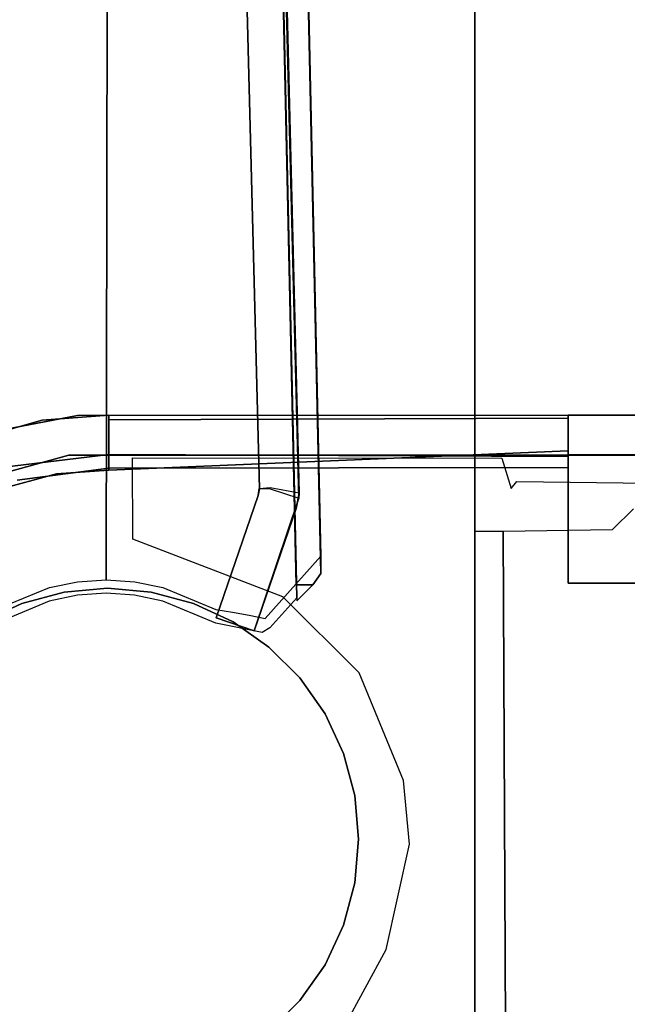
# Model space of a CAD drawing. Extents: x -36.3 to 36.3, y -18 to 12.
# Drawn here: x -22.5 to -20, y -5.7 to -1.7 of the extents above; entities that cross this region are included whole.
import ezdxf

# ---------------------------------------------------------------- set-up
doc = ezdxf.new("R2010")
doc.units = 0
doc.header["$LTSCALE"] = 30
doc.header["$MEASUREMENT"] = 0
for name, color, linetype in [('AFUTL-3-BSPT', 4, 'Continuous'), ('AFUTL-3-MCPT', 4, 'Continuous'), ('AFUTL-3-TPLW', 45, 'Continuous')]:
    doc.layers.add(name, color=color, linetype=linetype)

msp = doc.modelspace()

# ---------------------------------------------------------------- linework, layer by layer
at = {"layer": 'AFUTL-3-BSPT'}
for points, invisible_edges in [([(-21.5828, 6.1018, 4.444), (-21.4809, 6.0421, 4.4814), (-21.3595, -3.9815, 8.873)], 2), ([(-21.3595, -3.9815, 8.873), (-21.471, 1.0922, 6.7178), (-21.5828, 6.1018, 4.444)], 3), ([(-21.59, 6.0163, 4.4857), (-21.7465, 5.9579, 4.5183), (-21.4622, -3.5996, 8.69)], 10), ([(-21.347, -3.616, 6.1689), (-21.5851, 5.9462, 3.2628), (-21.59, 6.0163, 4.4857)], 8), ([(-21.3482, -3.6366, 8.7149), (-21.347, -3.616, 6.1689), (-21.59, 6.0163, 4.4857)], 2), ([(-21.4622, -3.5996, 8.69), (-21.3482, -3.6366, 8.7149), (-21.59, 6.0163, 4.4857)], 8), ([(-21.2609, -3.9362, 8.8447), (-21.3595, -3.9815, 8.873), (-21.4809, 6.0421, 4.4814)], 3), ([(-21.4809, 6.0421, 4.4814), (-21.3699, 1.0807, 6.7814), (-21.2609, -3.9362, 8.8447)], 3), ([(-21.5062, -3.5973, 8.6867), (-21.7465, 5.9579, 4.5183), (-21.7452, 5.9395, 3.2628)], 9), ([(-21.4622, -3.5996, 8.69), (-21.7465, 5.9579, 4.5183), (-21.5062, -3.5973, 8.6867)], 3), ([(-21.7452, 5.9395, 3.2628), (-21.5851, 5.9462, 3.2628), (-21.4621, -3.5959, 6.1589)], 10), ([(-21.5056, -3.5994, 6.1619), (-21.5062, -3.5973, 8.6867), (-21.7452, 5.9395, 3.2628)], 2), ([(-21.4621, -3.5959, 6.1589), (-21.5056, -3.5994, 6.1619), (-21.7452, 5.9395, 3.2628)], 8), ([(-21.4621, -3.5959, 6.1589), (-21.5851, 5.9462, 3.2628), (-21.347, -3.616, 6.1689)], 1), ([(-22.4684, 1.2363, 6.9345), (-22.3418, -3.9927, 9.3113), (-22.2899, 1.2581, 6.9694)], 15), ([(-22.3418, -3.9927, 9.3113), (-22.2296, -3.97, 9.3112), (-22.2899, 1.2581, 6.9694)], 14), ([(-22.1069, 1.265, 6.9804), (-22.2899, 1.2581, 6.9694), (-22.2296, -3.97, 9.3112)], 11), ([(-22.1069, 1.265, 6.9804), (-22.2296, -3.97, 9.3112), (-22.1158, -3.9624, 9.3111)], 1), ([(-22.1069, 1.265, 6.9804), (-22.1158, -3.9624, 9.3111), (-22.0016, -3.9701, 9.3112)], 8), ([(-22.1069, 1.265, 6.9804), (-22.0016, -3.9701, 9.3112), (-21.9243, 1.2566, 6.967)], 15), ([(-22.0016, -3.9701, 9.3112), (-21.8898, -3.9929, 9.3113), (-21.9243, 1.2566, 6.967)], 14), ([(-21.7643, 1.2362, 6.9344), (-21.9243, 1.2566, 6.967), (-21.8898, -3.9929, 9.3113)], 11), ([(-22.4684, 1.2363, 6.9345), (-22.553, -4.0796, 9.3132), (-22.3418, -3.9927, 9.3113)], 9), ([(-21.7643, 1.2362, 6.9344), (-21.8898, -3.9929, 9.3113), (-21.6792, -4.0796, 9.3132)], 9), ([(-21.7643, 1.2362, 6.9344), (-21.6792, -4.0796, 9.3132), (-21.6125, -4.0904, 9.296)], 9), ([(-21.7643, 1.2362, 6.9344), (-21.6125, -4.0904, 9.296), (-21.5467, -4.1027, 9.2762)], 9), ([(-21.7643, 1.2362, 6.9344), (-21.5467, -4.1027, 9.2762), (-21.5572, 1.1898, 6.8601)], 15), ([(-22.5644, 1.1541, 6.8168), (-22.4178, 1.183, 6.863), (-22.553, -4.1348, 9.2249)], 11), ([(-22.3426, -4.0465, 9.2256), (-22.553, -4.1348, 9.2249), (-22.4178, 1.183, 6.863)], 14), ([(-22.2645, 1.2003, 6.8908), (-22.3426, -4.0465, 9.2256), (-22.4178, 1.183, 6.863)], 15), ([(-22.2645, 1.2003, 6.8908), (-22.2306, -4.0233, 9.2261), (-22.3426, -4.0465, 9.2256)], 9), ([(-22.2645, 1.2003, 6.8908), (-22.108, 1.2058, 6.8995), (-22.2306, -4.0233, 9.2261)], 11), ([(-22.1164, -4.0154, 9.2264), (-22.2306, -4.0233, 9.2261), (-22.108, 1.2058, 6.8995)], 14), ([(-22.0025, -4.0231, 9.2261), (-22.1164, -4.0154, 9.2264), (-22.108, 1.2058, 6.8995)], 14), ([(-21.9517, 1.1991, 6.8888), (-22.0025, -4.0231, 9.2261), (-22.108, 1.2058, 6.8995)], 15), ([(-21.9517, 1.1991, 6.8888), (-21.8901, -4.0464, 9.2256), (-22.0025, -4.0231, 9.2261)], 9), ([(-21.9517, 1.1991, 6.8888), (-21.8134, 1.1827, 6.8626), (-21.8901, -4.0464, 9.2256)], 11), ([(-21.8901, -4.0464, 9.2256), (-21.8134, 1.1827, 6.8626), (-21.6792, -4.1349, 9.2248)], 3), ([(-21.6792, -4.1349, 9.2248), (-21.8134, 1.1827, 6.8626), (-21.6343, 1.1455, 6.803)], 15), ([(-21.5467, -4.1027, 9.2762), (-21.482, -4.1165, 9.2541), (-21.5572, 1.1898, 6.8601)], 14), ([(-21.482, -4.1165, 9.2541), (-21.2609, -3.8682, 8.9536), (-21.5572, 1.1898, 6.8601)], 14), ([(-21.2609, -3.8682, 8.9536), (-21.3699, 1.0807, 6.7814), (-21.5572, 1.1898, 6.8601)], 14), ([(-21.4937, -4.1717, 9.1658), (-21.6792, -4.1349, 9.2248), (-21.6343, 1.1455, 6.803)], 14), ([(-21.471, 1.0922, 6.7178), (-21.3566, -4.0332, 8.9918), (-21.6343, 1.1455, 6.803)], 14), ([(-21.3566, -4.0332, 8.9918), (-21.4636, -4.1532, 9.1373), (-21.6343, 1.1455, 6.803)], 14), ([(-21.4636, -4.1532, 9.1373), (-21.4937, -4.1717, 9.1658), (-21.6343, 1.1455, 6.803)], 14), ([(-21.3566, -4.0332, 8.9918), (-21.471, 1.0922, 6.7178), (-21.3595, -3.9815, 8.873)], 2), ([(-21.2609, -3.8682, 8.9536), (-21.2609, -3.9362, 8.8447), (-21.3699, 1.0807, 6.7814)], 2), ([(-21.5104, -3.6261, 6.1969), (-21.5101, -3.6253, 8.7369), (-21.5056, -3.5994, 6.1619)], 2), ([(-21.4407, -3.6484, 6.1962), (-21.5104, -3.6261, 6.1969), (-21.5056, -3.5994, 6.1619)], 9), ([(-21.5056, -3.5994, 6.1619), (-21.5101, -3.6253, 8.7369), (-21.5062, -3.5973, 8.6867)], 1), ([(-21.4622, -3.5996, 8.69), (-21.5062, -3.5973, 8.6867), (-21.5101, -3.6253, 8.7369)], 9), ([(-21.4412, -3.6484, 8.7398), (-21.4622, -3.5996, 8.69), (-21.5101, -3.6253, 8.7369)], 11), ([(-21.4621, -3.5959, 6.1589), (-21.4407, -3.6484, 6.1962), (-21.5056, -3.5994, 6.1619)], 11), ([(-21.4412, -3.6484, 8.7398), (-21.3482, -3.6366, 8.7149), (-21.4622, -3.5996, 8.69)], 15), ([(-21.347, -3.616, 6.1689), (-21.4407, -3.6484, 6.1962), (-21.4621, -3.5959, 6.1589)], 15), ([(-21.6774, -4.1139, 9.0455), (-21.5101, -3.6253, 8.7369), (-21.5104, -3.6261, 6.1969)], 8), ([(-21.4412, -3.6484, 8.7398), (-21.5101, -3.6253, 8.7369), (-21.6774, -4.1139, 9.0455)], 9), ([(-21.6774, -4.1139, 6.413), (-21.6774, -4.1139, 9.0455), (-21.5104, -3.6261, 6.1969)], 2), ([(-21.6774, -4.1139, 6.413), (-21.5104, -3.6261, 6.1969), (-21.4407, -3.6484, 6.1962)], 14), ([(-21.6774, -4.1139, 9.0455), (-21.5261, -4.1657, 9.0455), (-21.4412, -3.6484, 8.7398)], 14), ([(-21.5261, -4.1657, 6.413), (-21.6774, -4.1139, 6.413), (-21.4407, -3.6484, 6.1962)], 14), ([(-21.3482, -3.6366, 8.7149), (-21.5261, -4.1657, 9.0455), (-21.5261, -4.1657, 6.413)], 8), ([(-21.4412, -3.6484, 8.7398), (-21.5261, -4.1657, 9.0455), (-21.3482, -3.6366, 8.7149)], 9), ([(-21.3591, -3.678, 6.1969), (-21.3482, -3.6366, 8.7149), (-21.5261, -4.1657, 6.413)], 3), ([(-21.3591, -3.678, 6.1969), (-21.5261, -4.1657, 6.413), (-21.4407, -3.6484, 6.1962)], 14), ([(-21.347, -3.616, 6.1689), (-21.3591, -3.678, 6.1969), (-21.4407, -3.6484, 6.1962)], 14), ([(-21.3591, -3.678, 6.1969), (-21.347, -3.616, 6.1689), (-21.3482, -3.6366, 8.7149)], 8), ([(-21.482, -4.1165, 9.2541), (-21.3566, -4.0332, 8.9918), (-21.2609, -3.8682, 8.9536)], 15), ([(-21.2928, -3.9815, 8.873), (-21.2609, -3.8682, 8.9536), (-21.3566, -4.0332, 8.9918)], 15), ([(-21.2609, -3.9362, 8.8447), (-21.2609, -3.8682, 8.9536), (-21.2928, -3.9815, 8.873)], 7), ([(-22.2296, -3.97, 9.3112), (-22.1164, -4.0154, 9.2264), (-22.1158, -3.9624, 9.3111)], 15), ([(-22.0025, -4.0231, 9.2261), (-22.1158, -3.9624, 9.3111), (-22.1164, -4.0154, 9.2264)], 15), ([(-22.0016, -3.9701, 9.3112), (-22.1158, -3.9624, 9.3111), (-22.0025, -4.0231, 9.2261)], 15), ([(-21.2928, -3.9815, 8.873), (-21.3595, -3.9815, 8.873), (-21.2609, -3.9362, 8.8447)], 6), ([(-22.553, -4.0796, 9.3132), (-22.3426, -4.0465, 9.2256), (-22.3418, -3.9927, 9.3113)], 15), ([(-22.2306, -4.0233, 9.2261), (-22.3418, -3.9927, 9.3113), (-22.3426, -4.0465, 9.2256)], 15), ([(-22.2296, -3.97, 9.3112), (-22.3418, -3.9927, 9.3113), (-22.2306, -4.0233, 9.2261)], 15), ([(-22.11, -3.9957, 6.333), (-22.2836, -4.0109, 6.333), (-22.2836, -4.0109, 26.473), (-22.11, -3.9957, 26.473)], 2), ([(-22.2836, -4.0109, 6.333), (-22.2836, -4.0109, 6.333), (-22.11, -3.9957, 6.333), (-22.11, -4.9957, 6.333)], 15), ([(-22.1164, -4.0154, 9.2264), (-22.2296, -3.97, 9.3112), (-22.2306, -4.0233, 9.2261)], 15), ([(-21.9364, -4.0109, 6.333), (-22.11, -3.9957, 6.333), (-22.11, -3.9957, 26.473), (-21.9364, -4.0109, 26.473)], 8), ([(-22.11, -3.9957, 6.333), (-22.11, -3.9957, 6.333), (-21.9364, -4.0109, 6.333), (-22.11, -4.9957, 6.333)], 15), ([(-21.8901, -4.0464, 9.2256), (-22.0016, -3.9701, 9.3112), (-22.0025, -4.0231, 9.2261)], 15), ([(-22.0016, -3.9701, 9.3112), (-21.8901, -4.0464, 9.2256), (-21.8898, -3.9929, 9.3113)], 15), ([(-21.6792, -4.1349, 9.2248), (-21.8898, -3.9929, 9.3113), (-21.8901, -4.0464, 9.2256)], 15), ([(-21.6792, -4.0796, 9.3132), (-21.8898, -3.9929, 9.3113), (-21.6792, -4.1349, 9.2248)], 15), ([(-21.2928, -3.9815, 8.873), (-21.3566, -4.0457, 8.9718), (-21.3595, -3.9815, 8.873)], 2), ([(-21.3595, -3.9815, 8.873), (-21.3566, -4.0332, 8.9918), (-21.3566, -4.0457, 8.9718)], 8), ([(-21.3566, -4.0457, 8.9718), (-21.2928, -3.9815, 8.873), (-21.3566, -4.0332, 8.9918)], 15), ([(-22.2836, -4.0109, 6.333), (-22.452, -4.056, 6.333), (-22.452, -4.056, 26.473), (-22.2836, -4.0109, 26.473)], 8), ([(-22.452, -4.056, 6.333), (-22.452, -4.056, 6.333), (-22.2836, -4.0109, 6.333), (-22.11, -4.9957, 6.333)], 15), ([(-21.9364, -4.0109, 6.333), (-21.9364, -4.0109, 6.333), (-21.768, -4.056, 6.333), (-22.11, -4.9957, 6.333)], 15), ([(-21.768, -4.056, 6.333), (-21.9364, -4.0109, 6.333), (-21.9364, -4.0109, 26.473), (-21.768, -4.056, 26.473)], 2), ([(-21.4636, -4.1532, 9.1373), (-21.3566, -4.0332, 8.9918), (-21.482, -4.1165, 9.2541)], 15), ([(-22.452, -4.056, 6.333), (-22.61, -4.1297, 6.333), (-22.61, -4.1297, 26.473), (-22.452, -4.056, 26.473)], 2), ([(-22.61, -4.1297, 6.333), (-22.61, -4.1297, 6.333), (-22.452, -4.056, 6.333), (-22.11, -4.9957, 6.333)], 15), ([(-22.553, -4.1348, 9.2249), (-22.3426, -4.0465, 9.2256), (-22.553, -4.0796, 9.3132)], 15), ([(-21.768, -4.056, 6.333), (-21.768, -4.056, 6.333), (-21.61, -4.1297, 6.333), (-22.11, -4.9957, 6.333)], 15), ([(-21.61, -4.1297, 6.333), (-21.768, -4.056, 6.333), (-21.768, -4.056, 26.473), (-21.61, -4.1297, 26.473)], 8), ([(-21.6792, -4.0796, 9.3132), (-21.6792, -4.1349, 9.2248), (-21.6125, -4.0904, 9.296)], 15), ([(-21.6792, -4.1349, 9.2248), (-21.5467, -4.1027, 9.2762), (-21.6125, -4.0904, 9.296)], 15), ([(-21.482, -4.1165, 9.2541), (-21.5467, -4.1027, 9.2762), (-21.6792, -4.1349, 9.2248)], 15), ([(-21.4937, -4.1717, 9.1658), (-21.482, -4.1165, 9.2541), (-21.6792, -4.1349, 9.2248)], 15), ([(-21.5261, -4.1657, 9.0455), (-21.6774, -4.1139, 9.0455), (-21.6774, -4.1139, 6.413)], 8), ([(-21.5261, -4.1657, 6.413), (-21.5261, -4.1657, 9.0455), (-21.6774, -4.1139, 6.413)], 2), ([(-21.482, -4.1717, 9.1659), (-21.482, -4.1165, 9.2541), (-21.4937, -4.1717, 9.1658)], 15), ([(-21.482, -4.1717, 9.1659), (-21.4636, -4.1532, 9.1373), (-21.482, -4.1165, 9.2541)], 15), ([(-22.7528, -4.2297, 6.333), (-22.7528, -4.2297, 6.333), (-22.61, -4.1297, 6.333), (-22.11, -4.9957, 6.333)], 15), ([(-21.61, -4.1297, 6.333), (-21.61, -4.1297, 6.333), (-21.4672, -4.2297, 6.333), (-22.11, -4.9957, 6.333)], 15), ([(-21.4672, -4.2297, 6.333), (-21.61, -4.1297, 6.333), (-21.61, -4.1297, 26.473), (-21.4672, -4.2297, 26.473)], 2), ([(-21.4636, -4.1532, 9.1373), (-21.482, -4.1717, 9.1659), (-21.4937, -4.1717, 9.1658)], 15), ([(-22.876, -4.3529, 6.333), (-22.876, -4.3529, 6.333), (-22.7528, -4.2297, 6.333), (-22.11, -4.9957, 6.333)], 15), ([(-21.4672, -4.2297, 6.333), (-21.4672, -4.2297, 6.333), (-21.344, -4.3529, 6.333), (-22.11, -4.9957, 6.333)], 15), ([(-21.344, -4.3529, 6.333), (-21.4672, -4.2297, 6.333), (-21.4672, -4.2297, 26.473), (-21.344, -4.3529, 26.473)], 8), ([(-22.976, -4.4957, 6.333), (-22.976, -4.4957, 6.333), (-22.876, -4.3529, 6.333), (-22.11, -4.9957, 6.333)], 15), ([(-21.344, -4.3529, 6.333), (-21.344, -4.3529, 6.333), (-21.244, -4.4957, 6.333), (-22.11, -4.9957, 6.333)], 15), ([(-21.244, -4.4957, 6.333), (-21.344, -4.3529, 6.333), (-21.344, -4.3529, 26.473), (-21.244, -4.4957, 26.473)], 2), ([(-23.0497, -4.6537, 6.333), (-23.0497, -4.6537, 6.333), (-22.976, -4.4957, 6.333), (-22.11, -4.9957, 6.333)], 15), ([(-21.244, -4.4957, 6.333), (-21.244, -4.4957, 6.333), (-21.1703, -4.6537, 6.333), (-22.11, -4.9957, 6.333)], 15), ([(-21.1703, -4.6537, 6.333), (-21.244, -4.4957, 6.333), (-21.244, -4.4957, 26.473), (-21.1703, -4.6537, 26.473)], 8), ([(-23.0948, -4.8221, 6.333), (-23.0948, -4.8221, 6.333), (-23.0497, -4.6537, 6.333), (-22.11, -4.9957, 6.333)], 15), ([(-21.1703, -4.6537, 6.333), (-21.1703, -4.6537, 6.333), (-21.1252, -4.8221, 6.333), (-22.11, -4.9957, 6.333)], 15), ([(-21.1252, -4.8221, 6.333), (-21.1703, -4.6537, 6.333), (-21.1703, -4.6537, 26.473), (-21.1252, -4.8221, 26.473)], 2), ([(-23.11, -4.9957, 6.333), (-23.11, -4.9957, 6.333), (-23.0948, -4.8221, 6.333), (-22.11, -4.9957, 6.333)], 15), ([(-21.1252, -4.8221, 6.333), (-21.1252, -4.8221, 6.333), (-21.11, -4.9957, 6.333), (-22.11, -4.9957, 6.333)], 15), ([(-21.11, -4.9957, 6.333), (-21.1252, -4.8221, 6.333), (-21.1252, -4.8221, 26.473), (-21.11, -4.9957, 26.473)], 8), ([(-23.0948, -5.1693, 6.333), (-23.0948, -5.1693, 6.333), (-23.11, -4.9957, 6.333), (-22.11, -4.9957, 6.333)], 15), ([(-23.0497, -5.3377, 6.333), (-23.0497, -5.3377, 6.333), (-23.0948, -5.1693, 6.333), (-22.11, -4.9957, 6.333)], 15), ([(-22.976, -5.4957, 6.333), (-22.976, -5.4957, 6.333), (-23.0497, -5.3377, 6.333), (-22.11, -4.9957, 6.333)], 15), ([(-22.876, -5.6385, 6.333), (-22.876, -5.6385, 6.333), (-22.976, -5.4957, 6.333), (-22.11, -4.9957, 6.333)], 15), ([(-22.7528, -5.7617, 6.333), (-22.7528, -5.7617, 6.333), (-22.876, -5.6385, 6.333), (-22.11, -4.9957, 6.333)], 15), ([(-22.61, -5.8617, 6.333), (-22.61, -5.8617, 6.333), (-22.7528, -5.7617, 6.333), (-22.11, -4.9957, 6.333)], 15), ([(-22.452, -5.9354, 6.333), (-22.452, -5.9354, 6.333), (-22.61, -5.8617, 6.333), (-22.11, -4.9957, 6.333)], 15), ([(-22.2836, -5.9805, 6.333), (-22.2836, -5.9805, 6.333), (-22.452, -5.9354, 6.333), (-22.11, -4.9957, 6.333)], 15), ([(-22.11, -5.9957, 6.333), (-22.11, -5.9957, 6.333), (-22.2836, -5.9805, 6.333), (-22.11, -4.9957, 6.333)], 15), ([(-21.11, -4.9957, 6.333), (-21.11, -4.9957, 6.333), (-21.1252, -5.1693, 6.333), (-22.11, -4.9957, 6.333)], 15), ([(-21.1252, -5.1693, 6.333), (-21.1252, -5.1693, 6.333), (-21.1703, -5.3377, 6.333), (-22.11, -4.9957, 6.333)], 15), ([(-21.1703, -5.3377, 6.333), (-21.1703, -5.3377, 6.333), (-21.244, -5.4957, 6.333), (-22.11, -4.9957, 6.333)], 15), ([(-21.244, -5.4957, 6.333), (-21.244, -5.4957, 6.333), (-21.344, -5.6385, 6.333), (-22.11, -4.9957, 6.333)], 15), ([(-21.344, -5.6385, 6.333), (-21.344, -5.6385, 6.333), (-21.4672, -5.7617, 6.333), (-22.11, -4.9957, 6.333)], 15), ([(-21.4672, -5.7617, 6.333), (-21.4672, -5.7617, 6.333), (-21.61, -5.8617, 6.333), (-22.11, -4.9957, 6.333)], 15), ([(-21.61, -5.8617, 6.333), (-21.61, -5.8617, 6.333), (-21.768, -5.9354, 6.333), (-22.11, -4.9957, 6.333)], 15), ([(-21.768, -5.9354, 6.333), (-21.768, -5.9354, 6.333), (-21.9364, -5.9805, 6.333), (-22.11, -4.9957, 6.333)], 15), ([(-21.9364, -5.9805, 6.333), (-21.9364, -5.9805, 6.333), (-22.11, -5.9957, 6.333), (-22.11, -4.9957, 6.333)], 15), ([(-21.1252, -5.1693, 6.333), (-21.11, -4.9957, 6.333), (-21.11, -4.9957, 26.473), (-21.1252, -5.1693, 26.473)], 2), ([(-21.1703, -5.3377, 6.333), (-21.1252, -5.1693, 6.333), (-21.1252, -5.1693, 26.473), (-21.1703, -5.3377, 26.473)], 8), ([(-21.244, -5.4957, 6.333), (-21.1703, -5.3377, 6.333), (-21.1703, -5.3377, 26.473), (-21.244, -5.4957, 26.473)], 2), ([(-21.344, -5.6385, 6.333), (-21.244, -5.4957, 6.333), (-21.244, -5.4957, 26.473), (-21.344, -5.6385, 26.473)], 8), ([(-21.4672, -5.7617, 6.333), (-21.344, -5.6385, 6.333), (-21.344, -5.6385, 26.473), (-21.4672, -5.7617, 26.473)], 2)]:
    msp.add_3dface(points, dxfattribs=dict(at, invisible_edges=invisible_edges))
at = {"layer": 'AFUTL-3-MCPT'}
for points, invisible_edges in [([(-20.6475, 1.1868, 27.7399), (-20.6475, -4.5013, 27.5005), (-20.6475, -11.1634, 27.7413)], 3), ([(-20.6468, -1.4477, 27.0069), (-20.6475, -4.5013, 27.5005), (-20.6475, 1.1868, 27.7399)], 11), ([(-20.6472, -3.7677, 27.0092), (-20.6475, -4.5013, 27.5005), (-20.6468, -1.4477, 27.0069)], 3), ([(-22.3704, -3.3259, 26.6165), (-22.6099, -3.3794, 25.1865), (-22.7407, -3.429, 26.6165)], 3), ([(-22.3704, -3.3259, 26.6165), (-22.7407, -3.429, 26.6165), (-22.5221, -3.513, 26.6165)], 10), ([(-22.2304, -3.3065, 25.1865), (-22.6099, -3.3794, 25.1865), (-22.3704, -3.3259, 26.6165)], 10), ([(-22.2304, -3.3065, 25.1865), (-22.265, -3.4655, 25.1865), (-22.6099, -3.3794, 25.1865)], 3), ([(-22.5221, -3.513, 26.6165), (-22.105, -3.463, 26.6306), (-22.105, -3.3057, 26.6165)], 10), ([(-22.105, -3.3057, 26.6165), (-22.3704, -3.3259, 26.6165), (-22.5221, -3.513, 26.6165)], 10), ([(-22.105, -3.3057, 26.6165), (-22.2304, -3.3065, 25.1865), (-22.3704, -3.3259, 26.6165)], 3), ([(-22.265, -3.4655, 25.1865), (-22.2304, -3.3065, 25.1865), (-16.625, -3.4632, 25.1865)], 3), ([(-22.105, -3.3057, 26.6165), (-20.275, -3.3171, 26.704), (-22.2304, -3.3065, 25.1865)], 11), ([(-22.2304, -3.3065, 25.1865), (-20.275, -3.3057, 26.0065), (-16.625, -3.3057, 25.1865)], 3), ([(-20.275, -3.3171, 26.704), (-20.275, -3.3057, 26.0065), (-22.2304, -3.3065, 25.1865)], 10), ([(-22.2304, -3.3065, 25.1865), (-16.625, -3.3057, 25.1865), (-16.625, -3.4632, 25.1865)], 8), ([(-22.105, -3.3241, 26.7155), (-22.105, -3.3057, 26.6165), (-22.105, -3.463, 26.6306)], 10), ([(-22.105, -3.3241, 26.7155), (-20.275, -3.3171, 26.704), (-22.105, -3.3057, 26.6165)], 2), ([(-20.275, -3.448, 26.8288), (-20.275, -3.3171, 26.704), (-22.105, -3.3241, 26.7155)], 8), ([(-22.105, -3.3241, 26.7155), (-22.105, -3.463, 26.6306), (-22.105, -3.4251, 26.8137)], 3), ([(-22.105, -3.4251, 26.8137), (-20.275, -3.448, 26.8288), (-22.105, -3.3241, 26.7155)], 3), ([(-16.625, -3.3057, 25.1865), (-20.275, -3.3057, 26.0065), (-18.815, -3.3057, 26.0065)], 9), ([(-20.275, -3.3057, 26.0065), (-20.275, -3.3171, 26.704), (-20.275, -3.4701, 26.6523)], 10), ([(-18.815, -3.4632, 26.0065), (-18.815, -3.3057, 26.0065), (-20.275, -3.4632, 26.0065)], 2), ([(-20.275, -3.4632, 26.0065), (-20.275, -3.3057, 26.0065), (-20.275, -3.4701, 26.6523)], 2), ([(-18.815, -3.3057, 26.0065), (-20.275, -3.3057, 26.0065), (-20.275, -3.4632, 26.0065)], 8), ([(-20.275, -3.3171, 26.704), (-20.275, -3.448, 26.8288), (-20.275, -3.4701, 26.6523)], 10), ([(-22.265, -3.4655, 25.1865), (-22.7088, -3.5863, 25.1865), (-22.6099, -3.3794, 25.1865)], 10), ([(-22.105, -3.4251, 26.8137), (-22.1049, -3.5169, 26.6803), (-22.105, -3.525, 26.837)], 3), ([(-22.105, -3.525, 26.837), (-20.275, -3.448, 26.8288), (-22.105, -3.4251, 26.8137)], 2), ([(-22.105, -3.463, 26.6306), (-22.1049, -3.5169, 26.6803), (-22.105, -3.4251, 26.8137)], 11), ([(-20.275, -3.9757, 26.8365), (-20.275, -3.448, 26.8288), (-22.105, -3.525, 26.837)], 8), ([(-20.275, -3.5147, 26.6782), (-20.275, -3.448, 26.8288), (-20.275, -3.9757, 26.679)], 3), ([(-20.275, -3.448, 26.8288), (-20.275, -3.9757, 26.8365), (-20.275, -3.9757, 26.679)], 8), ([(-20.275, -3.5147, 26.6782), (-20.275, -3.4701, 26.6523), (-20.275, -3.448, 26.8288)], 10), ([(-22.7088, -3.5863, 25.1865), (-22.265, -3.4655, 25.1865), (-22.5221, -3.513, 26.6165)], 10), ([(-22.5221, -3.513, 26.6165), (-22.265, -3.4655, 25.1865), (-22.105, -3.463, 26.6306)], 3), ([(-22.265, -3.4655, 25.1865), (-20.275, -3.4632, 26.0065), (-22.105, -3.463, 26.6306)], 11), ([(-16.625, -3.4632, 25.1865), (-20.275, -3.4632, 26.0065), (-22.265, -3.4655, 25.1865)], 3), ([(-20.275, -3.4632, 26.0065), (-20.275, -3.4701, 26.6523), (-22.105, -3.463, 26.6306)], 8), ([(-22.1049, -3.5169, 26.6803), (-22.105, -3.463, 26.6306), (-20.275, -3.4701, 26.6523)], 9), ([(-20.275, -3.5147, 26.6782), (-22.1049, -3.5169, 26.6803), (-20.275, -3.4701, 26.6523)], 2), ([(-22.0106, -3.4757, 25.2565), (-20.54, -3.4777, 25.2565), (-22.0092, -3.7997, 25.2565)], 2), ([(-21.412, -4.0294, 25.2565), (-22.0092, -3.7997, 25.2565), (-20.54, -3.4777, 25.2565)], 10), ([(-21.412, -4.0294, 25.2565), (-20.54, -3.4777, 25.2565), (-21.1075, -4.3326, 25.2565)], 3), ([(-20.54, -3.4777, 25.2565), (-20.9315, -4.7612, 25.2565), (-21.1075, -4.3326, 25.2565)], 9), ([(-20.54, -3.4777, 25.2565), (-20.9073, -5.0157, 25.2565), (-20.9315, -4.7612, 25.2565)], 9), ([(-20.6067, -6.3925, 25.2565), (-20.9073, -5.0157, 25.2565), (-20.54, -3.4777, 25.2565)], 11), ([(-20.57, -6.5157, 25.2565), (-20.6067, -6.3925, 25.2565), (-20.54, -3.4777, 25.2565)], 10), ([(-20.57, -6.5157, 25.2565), (-20.54, -3.4777, 25.2565), (-20.5018, -3.598, 25.2565)], 9), ([(-18.815, -3.4632, 26.0065), (-20.275, -3.4632, 26.0065), (-16.625, -3.4632, 25.1865)], 10), ([(-20.275, -3.5147, 26.6782), (-23.553, -5.2675, 26.679), (-22.1049, -3.5169, 26.6803)], 3), ([(-20.275, -3.9757, 26.679), (-23.553, -5.2675, 26.679), (-20.275, -3.5147, 26.6782)], 3), ([(-23.553, -5.2675, 26.679), (-22.4703, -3.5641, 26.679), (-22.1049, -3.5169, 26.6803)], 9), ([(-22.1049, -3.5169, 26.6803), (-22.4703, -3.5641, 26.679), (-22.3136, -3.5401, 26.8365)], 10), ([(-22.105, -3.525, 26.837), (-22.1049, -3.5169, 26.6803), (-22.3136, -3.5401, 26.8365)], 3), ([(-22.3136, -3.5401, 26.8365), (-20.065, -6.4383, 26.8368), (-22.105, -3.525, 26.837)], 3), ([(-20.065, -6.4383, 26.8368), (-20.275, -3.9757, 26.8365), (-22.105, -3.525, 26.837)], 11), ([(-22.9637, -3.8016, 26.8365), (-20.065, -6.4383, 26.8368), (-22.3136, -3.5401, 26.8365)], 11), ([(-22.6494, -3.6294, 26.8365), (-22.9637, -3.8016, 26.8365), (-22.3136, -3.5401, 26.8365)], 2), ([(-22.3136, -3.5401, 26.8365), (-22.4703, -3.5641, 26.679), (-22.6494, -3.6294, 26.8365)], 3), ([(-20.5018, -3.598, 25.2565), (-20.48, -3.5701, 25.2565), (-19.7221, -3.5797, 25.2565)], 8), ([(-20.5018, -3.598, 25.2565), (-19.7221, -3.5797, 25.2565), (-20.57, -6.5157, 25.2565)], 11), ([(-20.57, -6.5157, 25.2565), (-19.7221, -3.5797, 25.2565), (-19.6739, -3.5846, 25.2565)], 9), ([(-16.6445, -5.5007, 25.257), (-20.57, -6.5157, 25.2565), (-19.6739, -3.5846, 25.2565)], 11), ([(-20.0994, -3.7619, 26.874), (-20.0146, -3.6785, 26.874), (-19.0105, -3.7521, 26.874)], 10), ([(-20.534, -3.7677, 26.8773), (-20.0994, -3.7619, 26.874), (-18.6825, -6.0177, 26.874)], 10), ([(-20.0994, -3.7619, 26.874), (-19.0105, -3.7521, 26.874), (-18.6825, -6.0177, 26.874)], 11), ([(-23.5208, -5.3939, 26.8365), (-20.065, -6.4383, 26.8368), (-22.9637, -3.8016, 26.8365)], 11), ([(-20.6468, -6.0177, 27.0067), (-20.6475, -4.5013, 27.5005), (-20.6472, -3.7677, 27.0092)], 3), ([(-20.6112, -3.7677, 26.9215), (-20.6468, -6.0177, 27.0067), (-20.6472, -3.7677, 27.0092)], 1), ([(-20.6001, -6.0177, 26.9103), (-20.6468, -6.0177, 27.0067), (-20.6112, -3.7677, 26.9215)], 10), ([(-20.534, -3.7677, 26.8773), (-20.6001, -6.0177, 26.9103), (-20.6112, -3.7677, 26.9215)], 3), ([(-20.5238, -6.0177, 26.8759), (-20.6001, -6.0177, 26.9103), (-20.534, -3.7677, 26.8773)], 2), ([(-20.534, -3.7677, 26.8773), (-18.6825, -6.0177, 26.874), (-20.5238, -6.0177, 26.8759)], 1), ([(-20.275, -3.9757, 26.679), (-19.045, -6.4357, 26.679), (-23.553, -5.2675, 26.679)], 11), ([(-16.6103, -5.4694, 26.6779), (-19.045, -6.4357, 26.679), (-20.275, -3.9757, 26.679)], 11), ([(-18.815, -3.9757, 26.8365), (-20.275, -3.9757, 26.8365), (-19.045, -6.4377, 26.8388)], 10), ([(-18.815, -3.9757, 26.679), (-16.6103, -5.4694, 26.6779), (-20.275, -3.9757, 26.679)], 3), ([(-19.045, -6.4377, 26.8388), (-20.275, -3.9757, 26.8365), (-20.065, -6.4383, 26.8368)], 3), ([(-20.275, -3.9757, 26.679), (-20.275, -3.9757, 26.8365), (-18.815, -3.9757, 26.679)], 2), ([(-20.275, -3.9757, 26.8365), (-18.815, -3.9757, 26.8365), (-18.815, -3.9757, 26.679)], 8), ([(-20.6475, -4.5013, 27.5005), (-20.6472, -7.1177, 27.0092), (-20.6475, -11.1634, 27.7413)], 11), ([(-20.6472, -7.1177, 27.0092), (-20.6475, -4.5013, 27.5005), (-20.6468, -6.0177, 27.0067)], 3), ([(-21.0001, -5.4353, 25.2565), (-20.9073, -5.0157, 25.2565), (-20.6067, -6.3925, 25.2565)], 10), ([(-19.045, -6.4357, 26.679), (-20.065, -6.4357, 26.679), (-23.553, -5.2675, 26.679)], 10), ([(-23.553, -5.2675, 26.679), (-20.065, -6.4357, 26.679), (-22.9994, -6.1664, 26.679)], 11), ([(-22.106, -6.4712, 26.8368), (-20.065, -6.4383, 26.8368), (-23.5208, -5.3939, 26.8365)], 10), ([(-23.5208, -5.3939, 26.8365), (-22.5669, -6.392, 26.8365), (-22.106, -6.4712, 26.8368)], 9), ([(-21.398, -6.3966, 25.2565), (-21.0001, -5.4353, 25.2565), (-20.63, -6.4213, 25.2565)], 3), ([(-21.0001, -5.4353, 25.2565), (-21.398, -6.3966, 25.2565), (-21.1722, -5.7506, 25.2565)], 3), ([(-20.63, -6.4213, 25.2565), (-21.0001, -5.4353, 25.2565), (-20.6067, -6.3925, 25.2565)], 3), ([(-18.0783, -6.507, 25.2565), (-20.57, -6.5157, 25.2565), (-16.6445, -5.5007, 25.257)], 2)]:
    msp.add_3dface(points, dxfattribs=dict(at, invisible_edges=invisible_edges))
at = {"layer": 'AFUTL-3-TPLW', "invisible_edges": 15}
for points in [[(36.345, 0.0047, 29), (-36.345, 0.0047, 29), (26.816, -16.5, 29)], [(-36.345, 0.0047, 29), (-26.816, -16.5, 29), (26.816, -16.5, 29)], [(-36.345, 0.0047, 27.75), (36.345, 0.0047, 27.75), (-26.816, -16.5, 27.75)], [(36.345, 0.0047, 27.75), (26.816, -16.5, 27.75), (-26.816, -16.5, 27.75)]]:
    msp.add_3dface(points, dxfattribs=at)

doc.saveas('drawing.dxf')
